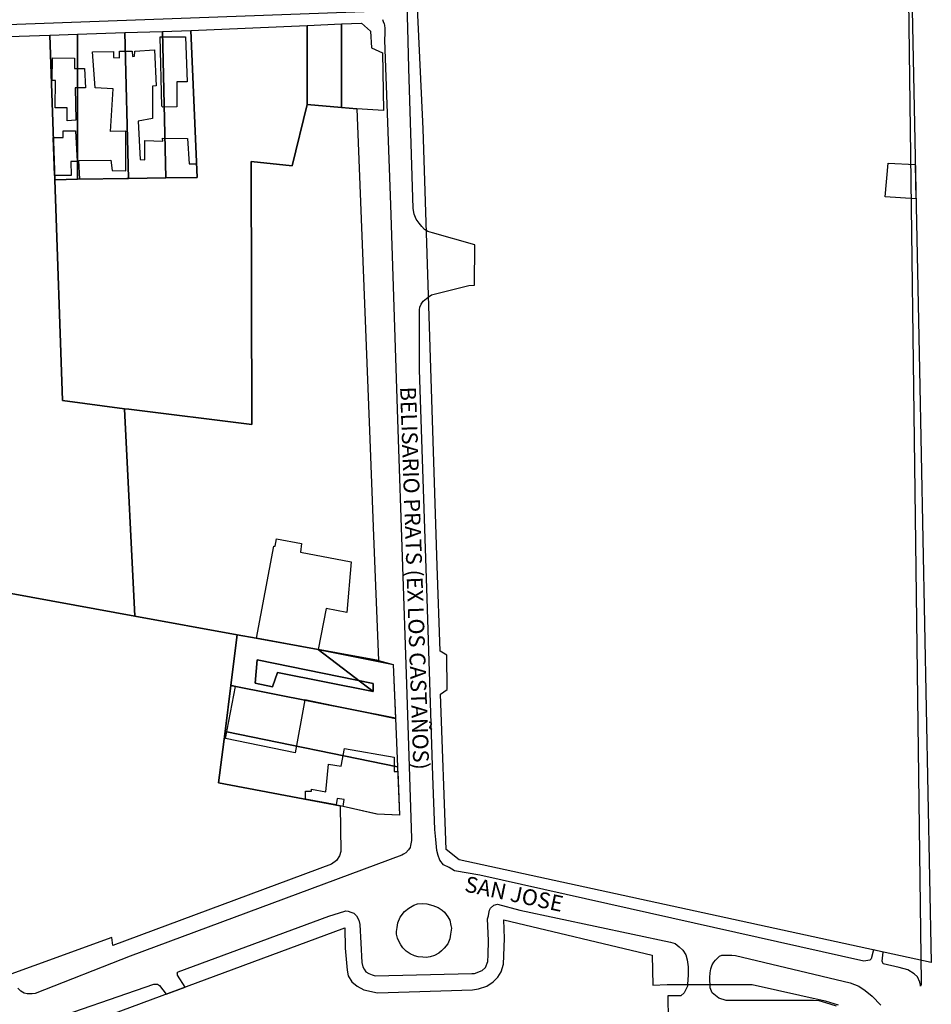
# Model space of a CAD drawing. Extents: x 343657 to 346778, y 6299495 to 6304106.
# Drawn here: x 346105 to 346392, y 6301484 to 6301795 of the extents above; entities that cross this region are included whole.
import ezdxf

# ---------------------------------------------------------------- set-up
doc = ezdxf.new("R2010")
doc.units = 0
doc.header["$MEASUREMENT"] = 0
for name, color, linetype in [('AREA_CONSTRUIDA_SHP', 137, 'CONTINUOUS'), ('MANZANAS', 3, 'CONTINUOUS'), ('PRED__COMER_2_SHP', 22, 'CONTINUOUS'), ('TEXTO', 2, 'CONTINUOUS')]:
    doc.layers.add(name, color=color, linetype=linetype)

msp = doc.modelspace()

# ---------------------------------------------------------------- linework, layer by layer
at = {"layer": 'AREA_CONSTRUIDA_SHP'}
for points in [[(346149.75, 6301767.76), (346149.47, 6301768.03), (346148.9, 6301790), (346156.92, 6301789.98), (346157.4, 6301775.8), (346154.12, 6301775.8), (346154.13, 6301767.86), (346149.75, 6301767.76)], [(346123.48, 6301744.99), (346123.24, 6301750.89), (346133.29, 6301751.07), (346133.74, 6301747.78), (346138.05, 6301747.65), (346138.06, 6301760.17), (346133.16, 6301760.08), (346134.01, 6301773.56), (346128.34, 6301773.86), (346127.48, 6301785.27), (346134.15, 6301785.38), (346134.14, 6301783.44), (346136.08, 6301783.37), (346136.08, 6301785.42), (346140.06, 6301785.49), (346140.16, 6301783.75), (346140.79, 6301783.91), (346140.85, 6301785.46), (346147.09, 6301785.83), (346147.6, 6301774.53), (346146.45, 6301774.43), (346146.5, 6301764.13), (346141.99, 6301763.38), (346142.57, 6301751.2), (346144.09, 6301751.15), (346144.04, 6301757.26), (346149.71, 6301757.04), (346149.63, 6301758), (346157.54, 6301757.85), (346158.01, 6301749.81), (346160.39, 6301749.86), (346160.57, 6301745.58), (346123.48, 6301744.99)], [(346119.53, 6301763.45), (346119.54, 6301767.52), (346115.74, 6301767.55), (346115.82, 6301776.16), (346114.81, 6301776.17), (346114.86, 6301783.3), (346121.81, 6301783.25), (346121.88, 6301780.01), (346125.05, 6301779.99), (346125.33, 6301773.84), (346122.09, 6301773.87), (346122.23, 6301763.67), (346119.53, 6301763.45)], [(346120.81, 6301746.18), (346115.58, 6301746.22), (346115.16, 6301758.13), (346118.28, 6301758.15), (346118.3, 6301760.33), (346122.17, 6301760.3), (346122.66, 6301750.6), (346120.68, 6301750.6), (346120.81, 6301746.18)], [(346387.54, 6301738.76), (346377.78, 6301739.41), (346378.73, 6301750.06), (346387.32, 6301749.7), (346387.54, 6301738.76)], [(346179.28, 6301600.03), (346184.79, 6301629.11), (346185.21, 6301629.09), (346185.67, 6301631.44), (346193.5, 6301629.93), (346193.16, 6301627.21), (346209.21, 6301624.16), (346207.83, 6301608.15), (346201.3, 6301609.44), (346198.79, 6301596.49), (346179.28, 6301600.03)], [(346198.79, 6301596.49), (346222.43, 6301591.73), (346223.17, 6301574.61), (346194.57, 6301580.61), (346191.47, 6301563.82), (346169.57, 6301568.32), (346172.73, 6301584.73), (346171.22, 6301585.17), (346173.22, 6301601.14), (346179.28, 6301600.03), (346198.79, 6301596.49), (346216.18, 6301583.16), (346216.19, 6301585.68), (346179.49, 6301593.15), (346178.86, 6301585.87), (346184.33, 6301584.63), (346185.9, 6301589.16), (346216.18, 6301583.16)], [(346216.18, 6301583.16), (346185.9, 6301589.16), (346184.33, 6301584.63), (346178.86, 6301585.87), (346179.49, 6301593.15), (346216.19, 6301585.68), (346216.18, 6301583.16)], [(346224.5, 6301544.17), (346217.34, 6301544.45), (346206.71, 6301546.88), (346206.95, 6301549.05), (346204.75, 6301549.39), (346204.44, 6301547.35), (346194.75, 6301549.19), (346194.77, 6301551.74), (346196.64, 6301551.73), (346196.66, 6301552.36), (346201.22, 6301551.55), (346202.03, 6301560.23), (346206.05, 6301559.65), (346207.11, 6301565.21), (346222.83, 6301562.49), (346222.75, 6301557.96), (346223.9, 6301557.91), (346224.5, 6301544.17)]]:
    msp.add_lwpolyline(points, close=True, dxfattribs=at)
at = {"layer": 'MANZANAS'}
for points in [[(346383.6, 6301924.06), (346389.19, 6301491.24), (346389.2, 6301490.5), (346388.93, 6301490.15), (346388.92, 6301490.45), (346388.78, 6301491.42), (346388.03, 6301493.07), (346386.92, 6301494.07), (346384.97, 6301495.32), (346382.25, 6301495.97), (346377.16, 6301497.16), (346376.83, 6301497.98), (346377.21, 6301500.9), (346374.08, 6301501.59), (346373.35, 6301498.74), (346372.92, 6301498.31), (346371.12, 6301498.05), (346249.87, 6301525.18), (346241.87, 6301526.58), (346240.11, 6301527.57), (346238.38, 6301528.48), (346237.15, 6301529.88), (346236.62, 6301531.38), (346236.27, 6301532.98), (346235.97, 6301536.41), (346235.65, 6301539.58), (346235, 6301556.56), (346233.14, 6301615.83), (346230.79, 6301684.82), (346230.76, 6301703.77), (346230.89, 6301704.58), (346231.27, 6301705.57), (346231.89, 6301706.5), (346233.56, 6301707.77), (346234.52, 6301708.48), (346246.31, 6301711.41), (346248.11, 6301711.54), (346248.25, 6301724.23), (346234.92, 6301728.04), (346233.36, 6301728.54), (346232.32, 6301729.14), (346231.52, 6301730.07), (346230.64, 6301731.07), (346229.77, 6301732.37), (346229.1, 6301733.98), (346228.74, 6301735.8), (346227.41, 6301780.06), (346227.1, 6301792.79), (346225.91, 6301830.5)], [(346068.89, 6301792.73), (346216.18, 6301798.03)], [(346219.08, 6301795.47), (346219.26, 6301794.85), (346219.63, 6301794.13), (346219.7, 6301793.63), (346219.85, 6301792.58), (346219.81, 6301791.1), (346219.75, 6301788.89), (346221.66, 6301736.93), (346223.91, 6301665.91), (346226.72, 6301585.52), (346228.21, 6301536.75), (346228.2, 6301536.18), (346228.15, 6301535.58), (346227.96, 6301534.59), (346227.81, 6301533.89), (346227.32, 6301533.19), (346226.48, 6301532.22), (346225.74, 6301531.78), (346225.24, 6301531.55), (346139.38, 6301499.6), (346109.44, 6301487.83), (346108.5, 6301487.74), (346107.82, 6301487.73), (346106.92, 6301487.74), (346106, 6301487.91), (346104.85, 6301488.56), (346103.92, 6301489.45)], [(346110.32, 6301478.15), (346146.93, 6301490.72), (346147.46, 6301490.79), (346148.07, 6301490.74), (346148.68, 6301490.36), (346150.83, 6301487.65), (346156.75, 6301489.84), (346154.38, 6301493.55), (346154.33, 6301494.02), (346154.31, 6301494.32), (346154.62, 6301494.64), (346202.2, 6301512.25), (346207.2, 6301513.86), (346207.53, 6301513.87), (346208.26, 6301513.81), (346209.09, 6301513.54), (346210.06, 6301513.15), (346210.92, 6301512.39), (346211.65, 6301510.96), (346211.89, 6301509.64), (346212.23, 6301503.7), (346212.55, 6301497.62), (346212.9, 6301496.18), (346213.31, 6301495.46), (346213.79, 6301494.68), (346214.79, 6301494.13), (346215.85, 6301493.67), (346216.79, 6301493.41), (346247.35, 6301494.08), (346248.19, 6301494.09), (346250.53, 6301495.1), (346251.58, 6301496.03), (346252.35, 6301497.92), (346252.51, 6301500.04), (346252.56, 6301504.51), (346252.3, 6301511.4), (346252.54, 6301512.37), (346252.62, 6301513.05), (346252.86, 6301514.13), (346253.22, 6301514.76), (346254.27, 6301515.72), (346255.43, 6301516.06), (346262.43, 6301514.17), (346309.99, 6301504.02), (346311.46, 6301503.61), (346312.77, 6301502.54), (346313.9, 6301501.52), (346314.86, 6301499.98), (346315.28, 6301498.45), (346315.61, 6301496.26), (346315.56, 6301493.72), (346315.36, 6301490.68), (346315.36, 6301490.68), (346315.36, 6301490.09), (346314.39, 6301488.03), (346313.3, 6301487.03), (346309.24, 6301487.03), (346309.27, 6301479.53)], [(346362.44, 6301483.83), (346359.09, 6301484.82), (346356.94, 6301485.45), (346355.23, 6301485.57), (346354.99, 6301485.57), (346327.65, 6301485.64), (346325.29, 6301486.36), (346323.2, 6301488.06), (346322.56, 6301489.55), (346322.5, 6301492.84), (346322.55, 6301494.31), (346322.74, 6301495.55), (346323.2, 6301496.84), (346323.69, 6301497.67), (346324.27, 6301498.37), (346325.49, 6301499.56), (346326.19, 6301499.87), (346327.87, 6301499.93), (346329.42, 6301499.93), (346330.59, 6301499.85), (346366.8, 6301491.22), (346369.53, 6301490.08), (346371.55, 6301488.75), (346373.74, 6301486.97), (346376.4, 6301484.16)]]:
    msp.add_lwpolyline(points, dxfattribs=at)
msp.add_lwpolyline([(346232.93, 6301499.23), (346231.82, 6301499.29), (346230.38, 6301499.44), (346229.15, 6301499.72), (346227.88, 6301500.32), (346226.57, 6301501.13), (346225.51, 6301502.27), (346224.85, 6301503.16), (346224.3, 6301504.3), (346223.84, 6301505.26), (346223.56, 6301506.55), (346223.53, 6301507.35), (346223.74, 6301508.61), (346223.95, 6301510.12), (346224.63, 6301511.9), (346226.01, 6301513.76), (346227.44, 6301514.81), (346228.98, 6301515.72), (346230.15, 6301516.11), (346231.83, 6301516.22), (346233.09, 6301516.14), (346235, 6301515.59), (346236.69, 6301514.92), (346237.96, 6301514.12), (346238.65, 6301513.54), (346239.73, 6301511.99), (346240.31, 6301511.01), (346240.7, 6301509.24), (346240.84, 6301508.42), (346240.59, 6301506.52), (346240.33, 6301505.08), (346239.7, 6301503.52), (346238.59, 6301502.11), (346237.72, 6301501.26), (346236.87, 6301500.55), (346235.55, 6301499.78), (346234.16, 6301499.42), (346232.93, 6301499.23)], close=True, dxfattribs=at)
at = {"layer": 'PRED__COMER_2_SHP'}
for points in [[(346312.71, 6301834.06), (346309.61, 6301920.53), (346383.84, 6301922.72), (346388.63, 6301684.77), (346392.38, 6301497.61), (346243.35, 6301530), (346239.25, 6301533.31), (346237.38, 6301582.36), (346239.5, 6301583.88), (346239.46, 6301594.62), (346237.26, 6301595.96), (346236.37, 6301622.92), (346231.92, 6301760.96), (346230.17, 6301799.17), (346231.71, 6301800.47), (346233.98, 6301800.49), (346233.61, 6301810.48), (346258.95, 6301811.46), (346258.56, 6301831.94), (346264.71, 6301832.18), (346298.13, 6301833.49), (346312.71, 6301834.06)], [(346195.32, 6301793.59), (346206.17, 6301794.06), (346206.17, 6301767.64), (346195.32, 6301768.61), (346195.32, 6301768.64), (346195.32, 6301793.59)], [(346206.17, 6301794.06), (346212.46, 6301794.34), (346215.31, 6301791.78), (346215.67, 6301786.47), (346219.11, 6301784.91), (346219.38, 6301766.75), (346210.94, 6301767.27), (346210.94, 6301767.21), (346206.17, 6301767.64), (346206.17, 6301794.06)], [(346114.02, 6301790.54), (346122.84, 6301790.82), (346122.84, 6301744.97), (346115.63, 6301744.86), (346114.02, 6301790.54)], [(346115.63, 6301744.86), (346122.84, 6301744.97), (346138.94, 6301745.22), (346150.7, 6301745.41), (346160.57, 6301745.56), (346158.59, 6301791.98), (346195.32, 6301793.59), (346195.32, 6301768.64), (346195.32, 6301768.61), (346190.52, 6301749.22), (346177.64, 6301750.57), (346177.81, 6301667.52), (346138.97, 6301672.33), (346137.64, 6301672.51), (346118.09, 6301675.1), (346115.63, 6301744.86)], [(346122.84, 6301790.82), (346137.72, 6301791.31), (346138.94, 6301745.22), (346122.84, 6301744.97), (346122.84, 6301790.82)], [(346137.72, 6301791.31), (346149.63, 6301791.69), (346150.7, 6301745.41), (346138.94, 6301745.22), (346137.72, 6301791.31)], [(346149.63, 6301791.69), (346158.59, 6301791.98), (346160.57, 6301745.56), (346150.7, 6301745.41), (346149.63, 6301791.69)], [(346114.02, 6301790.54), (346115.63, 6301744.86), (346118.09, 6301675.1), (346137.64, 6301672.51), (346140.85, 6301607.01), (346095.39, 6301615.26), (346093.9, 6301660.39), (346094.1, 6301660.55), (346094.39, 6301678.33), (346094.58, 6301678.35), (346094.42, 6301680.88), (346079.65, 6301680.42), (346063.6, 6301786.69), (346065.66, 6301788.97), (346114.02, 6301790.54)], [(346210.94, 6301767.21), (346215.07, 6301662.9), (346216.13, 6301635.16), (346216.02, 6301635), (346216.17, 6301634.99), (346217.83, 6301593.04), (346179.18, 6301600.05), (346173.22, 6301601.13), (346140.85, 6301607.01), (346137.64, 6301672.51), (346138.97, 6301672.33), (346177.81, 6301667.52), (346177.64, 6301750.57), (346190.52, 6301749.22), (346195.32, 6301768.61), (346206.17, 6301767.64), (346210.94, 6301767.21)], [(346095.39, 6301615.26), (346140.85, 6301607.01), (346173.22, 6301601.13), (346171.21, 6301585.13), (346169.39, 6301570.55), (346167.36, 6301554.37), (346205.72, 6301547.11), (346205.91, 6301532.71), (346205.49, 6301531.31), (346204.54, 6301529.77), (346203.04, 6301528.7), (346133.99, 6301502.95), (346133.67, 6301505.53), (346084.27, 6301487.59), (346086.42, 6301515.79), (346087.42, 6301528.99), (346087.61, 6301531.52), (346088.63, 6301544.82), (346089.07, 6301550.67), (346090.27, 6301562.98), (346092.01, 6301580.71), (346093.6, 6301597), (346095.39, 6301615.26)], [(346173.22, 6301601.13), (346179.18, 6301600.05), (346217.83, 6301593.04), (346222.43, 6301591.69), (346223.16, 6301574.82), (346171.21, 6301585.13), (346173.22, 6301601.13)], [(346223.16, 6301574.82), (346223.84, 6301559.39), (346169.39, 6301570.55), (346171.21, 6301585.13), (346223.16, 6301574.82)], [(346223.84, 6301559.39), (346224.5, 6301544.17), (346217.45, 6301544.43), (346205.72, 6301547.11), (346167.36, 6301554.37), (346169.39, 6301570.55), (346223.84, 6301559.39)]]:
    msp.add_lwpolyline(points, close=True, dxfattribs=at)
msp.add_lwpolyline([(346110.92, 6301472.86), (346207.25, 6301508.56), (346207.26, 6301502.11), (346207.9, 6301495.19), (346208.26, 6301493.36), (346209.44, 6301491.45), (346211.12, 6301490.12), (346213.21, 6301488.99), (346217.54, 6301487.98), (346247.47, 6301488.96), (346249.42, 6301489.31), (346251.99, 6301490.17), (346254.03, 6301491.51), (346255.52, 6301493), (346256.61, 6301494.66), (346257.35, 6301497.09), (346257.66, 6301505.23), (346257.36, 6301511.09), (346304.26, 6301499.94), (346304.42, 6301490.49), (346308.98, 6301490.6), (346308.98, 6301490.6), (346335.77, 6301490.65), (346358.85, 6301485.53), (346363.02, 6301484.27)], dxfattribs=at)

# ---------------------------------------------------------------- texts
at = {"layer": 'TEXTO'}
for s, rotation, p in [('BELISARIO PRATS (EX LOS CASTAÑOS)', 272, (346224.64, 6301679.4)), ('SAN JOSE', 348, (346244.74, 6301520.1))]:
    msp.add_text(s, height=5, rotation=rotation, dxfattribs=at).set_placement(p)

doc.saveas('drawing.dxf')
